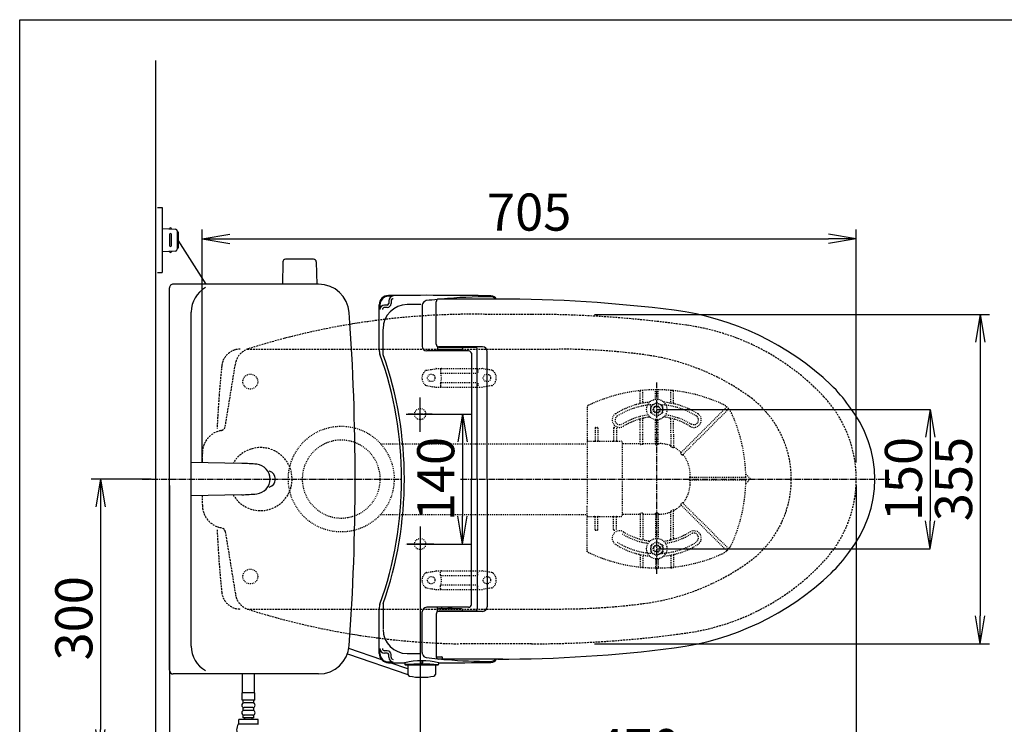
# Model space of a CAD drawing. Extents: x 0 to 2000, y 10 to 2880.
# Drawn here: x 180 to 1241, y 2121 to 2880 of the extents above; entities that cross this region are included whole.
import ezdxf

# ---------------------------------------------------------------- set-up
doc = ezdxf.new("R2010")
doc.units = 0
for name, pattern in [('EXLTYPE1', [3, 2, -1]), ('EXLTYPE2', [2, 1, -1]), ('EXLTYPE3', [10, 7, -1, 1, -1])]:
    doc.linetypes.add(name, pattern=pattern)
doc.layers.get('0').update_dxf_attribs({"linetype": 'CONTINUOUS'})
doc.layers.get('DEFPOINTS').update_dxf_attribs({"linetype": 'CONTINUOUS'})
for name, color, linetype in [('タンク', 7, 'CONTINUOUS'), ('便器', 7, 'CONTINUOUS'), ('便座', 7, 'CONTINUOUS'), ('寸法', 7, 'CONTINUOUS')]:
    doc.layers.add(name, color=color, linetype=linetype)
doc.styles.add('EXCADDIM1', font='monotxt', dxfattribs={"width": 0.84, "bigfont": 'extfont'})
doc.styles.get("Standard").update_dxf_attribs({"font": 'monotxt', "bigfont": 'extfont'})
doc.dimstyles.new('ISO-25', dxfattribs={"dimtxt": 2.5, "dimasz": 2.5, "dimexe": 1.25, "dimexo": 0.625, "dimtad": 1, "dimtxsty": 'STANDARD', "dimcen": 2.5, "dimazin": 3, "dimtfac": 1, "dimtmove": 0, "dimatfit": 3})

# ---------------------------------------------------------------- blocks, each defined once
blk = doc.blocks.new('EX_NORM')
at = {"color": 0, "linetype": 'CONTINUOUS'}
for q in [(-1, 0.167), (-1, 0), (-1, -0.167)]:
    blk.add_line((0, 0), q, dxfattribs=at)
blk = doc.blocks.new('*D15')
at = {"layer": 'DEFPOINTS', "color": 0}
for p in [(794.4, 2562.5), (794.4, 2207.5), (1215, 2207.5)]:
    blk.add_point(p, dxfattribs=at)
at = {"layer": '便器', "color": 3, "linetype": 'CONTINUOUS'}
for p, q in [((799.4, 2562.5), (1225, 2562.5)), ((1215, 2532.5), (1215, 2237.5)), ((799.4, 2207.5), (1225, 2207.5))]:
    blk.add_line(p, q, dxfattribs=at)
at = {"layer": '便器', "color": 3, "xscale": 30, "yscale": 30, "zscale": 30}
for p, rotation in [((1215, 2562.5), 90), ((1215, 2207.5), 270)]:
    blk.add_blockref('EX_NORM', p, dxfattribs=dict(at, rotation=rotation))
at = {"layer": '便器', "color": 2, "insert": (1191.5, 2385), "char_height": 40, "attachment_point": 5, "rotation": 90, "style": 'EXCADDIM1'}
blk.add_mtext('355', dxfattribs=at)
blk = doc.blocks.new('*D18')
at = {"layer": 'DEFPOINTS', "color": 0}
for p in [(1081.5, 2385), (326.5, 2374), (326.5, 1944)]:
    blk.add_point(p, dxfattribs=at)
at = {"layer": '便器', "color": 3, "linetype": 'CONTINUOUS'}
for p, q in [((1081.5, 2378), (1081.5, 1934)), ((326.5, 2367), (326.5, 1934)), ((1051.5, 1944), (356.5, 1944))]:
    blk.add_line(p, q, dxfattribs=at)
at = {"layer": '便器', "color": 3, "xscale": 30, "yscale": 30, "zscale": 30, "rotation": 180}
blk.add_blockref('EX_NORM', (326.5, 1944), dxfattribs=at)
at = {"layer": '便器', "color": 3, "xscale": 30, "yscale": 30, "zscale": 30}
blk.add_blockref('EX_NORM', (1081.5, 1944), dxfattribs=at)
at = {"layer": '便器', "color": 2, "insert": (704, 1967.5), "char_height": 40, "attachment_point": 5, "style": 'EXCADDIM1'}
blk.add_mtext('755', dxfattribs=at)
blk = doc.blocks.new('*D19')
at = {"layer": 'DEFPOINTS', "color": 0}
for p in [(1081.5, 2385), (611.5, 2322), (611.5, 2067)]:
    blk.add_point(p, dxfattribs=at)
at = {"layer": '便器', "color": 3, "linetype": 'CONTINUOUS'}
for p, q in [((1081.5, 2378), (1081.5, 2057)), ((611.5, 2315), (611.5, 2057)), ((1051.5, 2067), (641.5, 2067))]:
    blk.add_line(p, q, dxfattribs=at)
at = {"layer": '便器', "color": 3, "xscale": 30, "yscale": 30, "zscale": 30, "rotation": 180}
blk.add_blockref('EX_NORM', (611.5, 2067), dxfattribs=at)
at = {"layer": '便器', "color": 3, "xscale": 30, "yscale": 30, "zscale": 30}
blk.add_blockref('EX_NORM', (1081.5, 2067), dxfattribs=at)
at = {"layer": '便器', "color": 2, "insert": (846.5, 2090.5), "char_height": 40, "attachment_point": 5, "style": 'EXCADDIM1'}
blk.add_mtext('470', dxfattribs=at)
blk = doc.blocks.new('*D20')
at = {"layer": 'DEFPOINTS', "color": 0}
for p in [(326.5, 2385), (267, 2085), (326.5, 2085)]:
    blk.add_point(p, dxfattribs=at)
at = {"layer": '便器', "color": 3, "linetype": 'CONTINUOUS'}
for p, q in [((321.5, 2385), (257, 2385)), ((267, 2355), (267, 2115)), ((321.5, 2085), (257, 2085))]:
    blk.add_line(p, q, dxfattribs=at)
at = {"layer": '便器', "color": 3, "xscale": 30, "yscale": 30, "zscale": 30}
for p, rotation in [((267, 2385), 90), ((267, 2085), 270)]:
    blk.add_blockref('EX_NORM', p, dxfattribs=dict(at, rotation=rotation))
at = {"layer": '便器', "color": 2, "insert": (243.5, 2235), "char_height": 40, "attachment_point": 5, "rotation": 90, "style": 'EXCADDIM1'}
blk.add_mtext('300', dxfattribs=at)
blk = doc.blocks.new('*D22')
at = {"layer": 'DEFPOINTS', "color": 0}
for p in [(1081.5, 2644), (376.5, 2385), (1081.5, 2385)]:
    blk.add_point(p, dxfattribs=at)
at = {"layer": '寸法', "color": 3, "linetype": 'CONTINUOUS'}
for p, q in [((376.5, 2402.8), (376.5, 2654)), ((1081.5, 2402.8), (1081.5, 2654)), ((406.5, 2644), (1051.5, 2644))]:
    blk.add_line(p, q, dxfattribs=at)
at = {"layer": '寸法', "color": 3, "xscale": 30, "yscale": 30, "zscale": 30, "rotation": 180}
blk.add_blockref('EX_NORM', (376.5, 2644), dxfattribs=at)
at = {"layer": '寸法', "color": 3, "xscale": 30, "yscale": 30, "zscale": 30}
blk.add_blockref('EX_NORM', (1081.5, 2644), dxfattribs=at)
at = {"layer": '寸法', "color": 2, "insert": (729, 2667.5), "char_height": 40, "attachment_point": 5, "style": 'EXCADDIM1'}
blk.add_mtext('705', dxfattribs=at)
blk = doc.blocks.new('*D23')
at = {"layer": 'DEFPOINTS', "color": 0}
for p in [(341.5, 2385), (1081.5, 2385), (1081.5, 2004)]:
    blk.add_point(p, dxfattribs=at)
at = {"layer": '寸法', "color": 3, "linetype": 'CONTINUOUS'}
for p, q in [((341.5, 2378), (341.5, 1994)), ((1081.5, 2378), (1081.5, 1994)), ((371.5, 2004), (1051.5, 2004))]:
    blk.add_line(p, q, dxfattribs=at)
at = {"layer": '寸法', "color": 3, "xscale": 30, "yscale": 30, "zscale": 30, "rotation": 180}
blk.add_blockref('EX_NORM', (341.5, 2004), dxfattribs=at)
at = {"layer": '寸法', "color": 3, "xscale": 30, "yscale": 30, "zscale": 30}
blk.add_blockref('EX_NORM', (1081.5, 2004), dxfattribs=at)
at = {"layer": '寸法', "color": 2, "insert": (711.5, 2027.5), "char_height": 40, "attachment_point": 5, "style": 'EXCADDIM1'}
blk.add_mtext('740', dxfattribs=at)
blk = doc.blocks.new('*D28')
at = {"layer": 'DEFPOINTS', "color": 0}
for p in [(866.5, 2460), (866.5, 2310), (1161, 2310)]:
    blk.add_point(p, dxfattribs=at)
at = {"layer": '寸法', "color": 3, "linetype": 'CONTINUOUS'}
for p, q in [((866.5, 2460), (1161, 2460)), ((1161, 2430), (1161, 2340)), ((866.5, 2310), (1161, 2310))]:
    blk.add_line(p, q, dxfattribs=at)
at = {"layer": '寸法', "color": 3, "xscale": 30, "yscale": 30, "zscale": 30}
for p, rotation in [((1161, 2460), 90), ((1161, 2310), 270)]:
    blk.add_blockref('EX_NORM', p, dxfattribs=dict(at, rotation=rotation))
at = {"layer": '寸法', "color": 2, "insert": (1137.5, 2385), "char_height": 40, "attachment_point": 5, "rotation": 90, "style": 'EXCADDIM1'}
blk.add_mtext('150', dxfattribs=at)
blk = doc.blocks.new('*D29')
at = {"layer": 'DEFPOINTS', "color": 0}
for p in [(611.5, 2455), (611.5, 2315), (657, 2315)]:
    blk.add_point(p, dxfattribs=at)
at = {"layer": '寸法', "color": 3, "linetype": 'CONTINUOUS'}
for p, q in [((618.5, 2455), (667, 2455)), ((657, 2425), (657, 2345)), ((618.5, 2315), (667, 2315))]:
    blk.add_line(p, q, dxfattribs=at)
at = {"layer": '寸法', "color": 3, "xscale": 30, "yscale": 30, "zscale": 30}
for p, rotation in [((657, 2455), 90), ((657, 2315), 270)]:
    blk.add_blockref('EX_NORM', p, dxfattribs=dict(at, rotation=rotation))
at = {"layer": '寸法', "color": 2, "insert": (633.5, 2385), "char_height": 40, "attachment_point": 5, "rotation": 90, "style": 'EXCADDIM1'}
blk.add_mtext('140', dxfattribs=at)

msp = doc.modelspace()

# ---------------------------------------------------------------- linework, layer by layer
at = {"layer": 'タンク', "color": 6, "linetype": 'CONTINUOUS'}
for p, q in [((496.598, 2621.924), (466.49, 2621.924)), ((463.49, 2618.979), (463.044, 2594.524)), ((499.598, 2618.979), (500.044, 2594.524)), ((419.47, 2401.883), (364.73, 2403.001)), ((419.47, 2368.119), (364.73, 2367.001))]:
    msp.add_line(p, q, dxfattribs=at)
at = {"layer": 'タンク', "color": 2, "linetype": 'CONTINUOUS'}
for p, q in [((341.501, 2179.001), (341.5, 2591.001)), ((502.143, 2595.001), (345.5, 2595.001)), ((364.73, 2205.001), (364.73, 2565.001)), ((502.143, 2175.001), (345.501, 2175.001))]:
    msp.add_line(p, q, dxfattribs=at)
at = {"layer": 'タンク', "color": 2, "linetype": 'EXLTYPE1'}
for p, q in [((401.496, 2441.643), (412.559, 2509.491)), ((396.419, 2332.709), (397.643, 2332.438)), ((396.419, 2332.708), (397.643, 2332.437)), ((401.496, 2328.361), (412.559, 2260.513))]:
    msp.add_line(p, q, dxfattribs=at)
at = {"layer": 'タンク', "color": 2, "linetype": 'EXLTYPE2'}
for p, q in [((396.419, 2437.295), (397.643, 2437.566)), ((396.419, 2437.294), (397.643, 2437.565))]:
    msp.add_line(p, q, dxfattribs=at)
at = {"layer": 'タンク', "color": 6, "linetype": 'CONTINUOUS'}
for centre, radius, start, end in [((466.49, 2618.924), 3, 90, 178.954573), ((496.598, 2618.924), 3, 1.045427, 90), ((415.386, 2201.925), 200, 84.256393, 88.830109), ((433.8, 2385.001), 16, 275.743713, 84.256287), ((415.386, 2568.077), 200, 271.17012, 275.743774)]:
    msp.add_arc(centre, radius, start, end, dxfattribs=at)
at = {"layer": 'タンク', "color": 2, "linetype": 'CONTINUOUS'}
for centre, radius, start, end in [((345.5, 2591.001), 4, 89.999969, 180.000015), ((394.73, 2565.001), 30, 118.647873, 180.000015), ((502.143, 2562.001), 33, 4.114417, 89.999969), ((-1958.5, 2385.002), 2500, 355.885805, 4.114318), ((446.501, 2385.001), 9, 286.169205, 73.830795), ((394.73, 2205.001), 30, 180.000015, 241.352081), ((502.143, 2208.001), 33, 270.000031, 355.885559), ((345.501, 2179.001), 4, 180.000015, 270)]:
    msp.add_arc(centre, radius, start, end, dxfattribs=at)
at = {"layer": 'タンク', "color": 2, "linetype": 'EXLTYPE1'}
for centre, radius, start, end in [((667.637, 1762.621), 800, 99.475532, 107.560754), ((432.298, 2506.271), 20, 107.587296, 170.739293), ((396.561, 2442.447), 5, 282.494847, 350.739293), ((401.828, 2412.886), 25, 102.494847, 178.651609), ((1586.5, 2385.002), 1210, 178.651609, 179.159194), ((1586.5, 2385.002), 1210, 180.840907, 181.348391), ((401.828, 2357.116), 25, 181.348391, 257.505153)]:
    msp.add_arc(centre, radius, start, end, dxfattribs=at)
at = {"layer": 'タンク', "color": 6, "linetype": 'EXLTYPE1'}
msp.add_arc((1591.5, 2385.002), 1200, 175.656783, 177.389477, dxfattribs=at)
at = {"layer": 'タンク', "color": 2, "linetype": 'EXLTYPE2'}
msp.add_arc((1586.5, 2385.001), 1210, 178.651609, 179.159144, dxfattribs=at)
at = {"layer": '便器', "color": 7, "linetype": 'CONTINUOUS'}
for p, q in [((180, 2880), (2000, 2880)), ((180, 80), (180, 2880)), ((326.5, 2836.2), (326.5, 1910))]:
    msp.add_line(p, q, dxfattribs=at)
at = {"layer": '便器', "color": 2, "linetype": 'EXLTYPE1'}
for p, q in [((731.5, 2562.5), (681.5, 2562.5)), ((396.419, 2332.707), (397.643, 2332.436)), ((731.495, 2207.5), (653.77, 2207.5))]:
    msp.add_line(p, q, dxfattribs=at)
at = {"layer": '便器', "color": 6, "linetype": 'EXLTYPE1'}
for p, q in [((425.284, 2525), (761.5, 2525)), ((425.284, 2245), (761.5, 2245))]:
    msp.add_line(p, q, dxfattribs=at)
at = {"layer": '便器', "color": 6, "linetype": 'EXLTYPE2'}
for p, q in [((628.78, 2504.001), (678.255, 2504.001)), ((618.374, 2502.213), (628.259, 2503.955)), ((633.517, 2503.001), (633.517, 2499.569)), ((634.517, 2499.001), (672.517, 2499.001)), ((673.517, 2503.001), (673.517, 2499.569)), ((688.66, 2502.213), (678.776, 2503.955)), ((618.374, 2485.79), (628.259, 2484.047)), ((628.78, 2484.001), (678.255, 2484.001)), ((633.517, 2488.433), (633.517, 2485.001)), ((634.517, 2489.001), (672.517, 2489.001)), ((673.517, 2488.433), (673.517, 2485.001)), ((688.66, 2485.79), (678.776, 2484.047)), ((618.374, 2284.213), (628.259, 2285.955)), ((628.78, 2286.001), (678.255, 2286.001)), ((633.517, 2281.569), (633.517, 2285.001)), ((673.517, 2281.569), (673.517, 2285.001)), ((688.66, 2284.213), (678.776, 2285.955)), ((688.66, 2284.213), (678.776, 2285.955)), ((634.517, 2281.001), (672.517, 2281.001)), ((634.517, 2271.001), (672.517, 2271.001)), ((618.374, 2267.79), (628.259, 2266.047)), ((628.78, 2266.001), (678.255, 2266.001)), ((633.517, 2267.001), (633.517, 2270.433)), ((673.517, 2267.001), (673.517, 2270.433)), ((688.66, 2267.79), (678.776, 2266.047))]:
    msp.add_line(p, q, dxfattribs=at)
at = {"layer": '便器', "color": 6, "linetype": 'EXLTYPE3'}
for p, q in [((611.5, 2440.4), (611.5, 2469.8)), ((312, 2385), (592, 2385)), ((655, 2385), (1117.5, 2385)), ((611.5, 2330.1), (611.5, 2303.9)), ((626.2, 2315.001), (596, 2315.001))]:
    msp.add_line(p, q, dxfattribs=at)
at = {"layer": '便器', "color": 3, "linetype": 'CONTINUOUS'}
msp.add_line((1081.5, 2378), (1081.5, 2044), dxfattribs=at)
at = {"layer": '便器', "color": 6, "linetype": 'EXLTYPE2'}
for centre, radius in [((428.5, 2490), 8), ((623.517, 2494.001), 4), ((683.517, 2494.001), 4), ((428.5, 2280), 8), ((623.517, 2276.001), 4), ((683.517, 2276.001), 4)]:
    msp.add_circle(centre, radius, dxfattribs=at)
at = {"layer": '便器', "color": 2, "linetype": 'EXLTYPE1'}
for centre, radius, start, end in [((667.637, 1762.62), 800, 89.007106, 98.729385), ((731.5, 1362.5), 1200, 82.004546, 90), ((863.64, 2303.265), 250, 42.931517, 82.004546), ((951.5, 2385), 130, 0, 42.931517), ((439.5, 2385), 34, 210.140941, 149.854946), ((951.495, 2385), 130, 317.068483, 0), ((396.561, 2327.554), 5, 9.260707, 77.505153), ((863.635, 2466.735), 250, 277.995454, 317.068483), ((432.298, 2263.73), 20, 189.260707, 252.412704), ((667.637, 3007.38), 800, 252.439246, 260.180902), ((731.5, 3407.5), 1200, 270, 277.995454), ((667.637, 3007.38), 800, 261.284419, 269.007106)]:
    msp.add_arc(centre, radius, start, end, dxfattribs=at)
at = {"layer": '便器', "color": 2, "linetype": 'CONTINUOUS'}
for centre, start, end in [((667.637, 1762.62), 98.729385, 99.47552), ((667.637, 3007.38), 260.524461, 261.284419)]:
    msp.add_arc(centre, 800, start, end, dxfattribs=at)
at = {"layer": '便器', "color": 6, "linetype": 'EXLTYPE1'}
for centre, radius, start, end in [((417.618, 2505), 20, 90, 174.16322), ((761.5, 1825), 700, 82.533351, 90), ((819.977, 2271.184), 250, 54.38706, 82.533351), ((1591.5, 2385), 1200, 174.16322, 175.656681), ((901.5, 2385), 110, 0, 54.38706), ((901.5, 2385), 110, 305.61294, 0), ((1591.5, 2385), 1200, 182.610523, 185.83678), ((819.977, 2498.816), 250, 277.466649, 305.61294), ((417.618, 2265), 20, 185.83678, 270), ((761.5, 2945), 700, 270, 277.466649)]:
    msp.add_arc(centre, radius, start, end, dxfattribs=at)
at = {"layer": '便器', "color": 6, "linetype": 'EXLTYPE2'}
for centre, radius, start, end in [((628.78, 2501.001), 3, 90, 100), ((634.517, 2503.001), 1, 90, 180), ((672.517, 2503.001), 1, 0, 90), ((678.255, 2501.001), 3, 80, 90), ((623.517, 2494.001), 10, 131.321659, 228.678341), ((618.895, 2499.258), 3, 100, 131.321659), ((618.517, 2494.001), 16, 339.635865, 20.364135), ((688.139, 2499.258), 3, 48.678341, 80), ((683.517, 2494.001), 10, 311.321659, 48.678341), ((618.895, 2488.744), 3, 228.678341, 260), ((628.78, 2487.001), 3, 260, 270), ((631.78, 2487), 3, 260, 270), ((634.517, 2485.001), 1, 180, 270), ((672.517, 2485.001), 1, 270, 0), ((678.255, 2487.001), 3, 270, 280), ((688.139, 2488.744), 3, 280, 311.321659), ((623.517, 2276.001), 10, 131.321659, 228.678341), ((618.895, 2281.258), 3, 100, 131.321659), ((628.78, 2283.001), 3, 90, 100), ((634.517, 2285.001), 1, 90, 180), ((618.517, 2276.001), 16, 339.635865, 20.364135), ((672.517, 2285.001), 1, 0, 90), ((678.255, 2283.001), 3, 80, 90), ((688.139, 2281.258), 3, 48.678341, 80), ((683.517, 2276.001), 10, 311.321659, 48.678341), ((618.895, 2270.744), 3, 228.678341, 260), ((628.78, 2269.001), 3, 260, 270), ((634.517, 2267.001), 1, 180, 270), ((672.517, 2267.001), 1, 270, 0), ((678.255, 2269.001), 3, 270, 280), ((688.139, 2270.744), 3, 280, 311.321659)]:
    msp.add_arc(centre, radius, start, end, dxfattribs=at)
at = {"layer": '便器', "color": 4, "linetype": 'CONTINUOUS'}
for start, end in [(179.999955, 180), (180, 180.000045)]:
    msp.add_arc((824.959, 2385), 145.292, start, end, dxfattribs=at)
at = {"layer": '便器', "color": 2, "linetype": 'EXLTYPE2'}
msp.add_arc((667.637, 3007.38), 800, 260.180902, 260.524461, dxfattribs=at)
at = {"layer": '便座', "color": 6, "linetype": 'EXLTYPE3'}
msp.add_line((596.6, 2455.001), (625.9, 2455.001), dxfattribs=at)
at = {"layer": '寸法', "color": 6, "linetype": 'CONTINUOUS'}
for p, q in [((328.5, 2677.516), (333.5, 2677.516)), ((333.5, 2677.516), (333.5, 2607.516)), ((333.5, 2655.016), (347.925, 2654.354)), ((343.5, 2654.557), (343.5, 2655.016)), ((341.5, 2648.516), (341.5, 2636.516)), ((343.5, 2636.516), (343.5, 2648.516)), ((349.833, 2652.356), (349.833, 2632.676)), ((350.785, 2651.016), (350.785, 2634.016)), ((380.972, 2594.999), (350.785, 2642.516)), ((347.925, 2630.678), (333.5, 2630.016)), ((343.5, 2630.475), (343.5, 2630.016)), ((328.5, 2607.516), (333.5, 2607.516)), ((700.68, 2578.999), (631.761, 2578.999)), ((567.364, 2524.642), (567.364, 2572.832)), ((568.197, 2572.832), (568.197, 2567.57)), ((576.015, 2572.57), (573.197, 2572.57)), ((576.015, 2569.908), (573.197, 2569.908)), ((577.615, 2577.039), (577.615, 2574.17)), ((580.277, 2577.039), (580.277, 2574.17)), ((613.588, 2571.739), (613.588, 2528.172)), ((613.988, 2573.786), (613.813, 2573.224)), ((628.761, 2530.499), (628.761, 2575.999)), ((571.613, 2519.057), (571.613, 2546.46)), ((630.089, 2528.008), (630.089, 2523.477)), ((630.261, 2527.901), (630.261, 2525.749)), ((678.761, 2527.499), (631.761, 2527.499)), ((632.761, 2526.999), (671.128, 2526.999)), ((657.261, 2526.999), (657.261, 2525.749)), ((663.764, 2523.172), (618.588, 2523.172)), ((656.261, 2524.749), (631.261, 2524.749)), ((634.876, 2524.749), (634.876, 2523.599)), ((641.294, 2523.599), (646.095, 2523.599)), ((666.764, 2520.565), (666.764, 2384.999)), ((673.129, 2384.999), (673.129, 2524.999)), ((683.761, 2384.999), (683.761, 2522.499)), ((597, 2454.997), (626, 2454.997)), ((666.764, 2249.433), (666.764, 2384.999)), ((673.129, 2384.999), (673.129, 2244.999)), ((683.761, 2384.999), (683.761, 2247.499)), ((597, 2315.001), (626, 2315.001)), ((571.613, 2250.94), (571.613, 2223.538)), ((567.364, 2197.165), (567.364, 2245.355)), ((613.588, 2198.259), (613.588, 2241.825)), ((663.764, 2246.825), (618.588, 2246.825)), ((628.761, 2239.499), (628.761, 2193.999)), ((630.089, 2241.99), (630.089, 2246.521)), ((630.261, 2242.097), (630.261, 2244.249)), ((656.261, 2245.249), (631.261, 2245.249)), ((678.761, 2242.499), (631.761, 2242.499)), ((632.761, 2242.999), (671.128, 2242.999)), ((634.876, 2245.249), (634.876, 2246.399)), ((641.294, 2246.399), (646.095, 2246.399)), ((657.261, 2242.999), (657.261, 2244.249)), ((533.184, 2196.8), (598.347, 2174.604)), ((570.101, 2190.291), (534.689, 2202.549)), ((568.197, 2197.165), (568.197, 2202.427)), ((576.015, 2200.089), (573.197, 2200.089)), ((576.015, 2197.427), (573.197, 2197.427)), ((613.988, 2196.212), (613.813, 2196.774)), ((577.615, 2192.959), (577.615, 2195.827)), ((598.243, 2180.55), (579.174, 2187.151)), ((580.277, 2192.959), (580.277, 2195.827)), ((595.045, 2186.556), (595.045, 2185.5)), ((612.165, 2189.288), (612.165, 2187.072)), ((614.165, 2189.281), (614.165, 2187.072)), ((631.286, 2186.519), (631.286, 2185.5)), ((700.68, 2190.999), (631.761, 2190.999)), ((635.364, 2193.027), (635.364, 2191.244)), ((420.001, 2154.547), (420.001, 2175.499)), ((433.001, 2154.547), (433.001, 2175.499)), ((595.545, 2185), (630.786, 2185)), ((598.165, 2185), (628.165, 2185)), ((598.165, 2185), (598.347, 2174.604)), ((628.165, 2185), (627.984, 2174.604)), ((433.252, 2154.773), (419.752, 2154.773)), ((419.752, 2146.773), (419.752, 2154.773)), ((433.252, 2146.773), (433.252, 2154.773)), ((433.252, 2146.773), (419.752, 2146.773)), ((420.752, 2143.773), (420.752, 2146.773)), ((431.252, 2143.773), (421.752, 2143.773)), ((432.252, 2143.773), (432.252, 2146.773)), ((420.752, 2135.773), (420.752, 2138.773)), ((431.252, 2138.773), (421.752, 2138.773)), ((431.252, 2135.773), (421.752, 2135.773)), ((432.252, 2135.773), (432.252, 2138.773)), ((437.002, 2125.773), (416.002, 2125.773)), ((416.002, 2120.773), (416.002, 2125.773)), ((420.752, 2127.773), (420.752, 2130.773)), ((432.252, 2127.773), (420.752, 2127.773)), ((431.252, 2130.773), (421.752, 2130.773)), ((422.502, 2125.773), (422.502, 2127.773)), ((430.502, 2125.773), (430.502, 2127.773)), ((432.252, 2127.773), (432.252, 2130.773)), ((437.002, 2120.773), (437.002, 2125.773)), ((437.471, 2120.773), (415.533, 2120.773))]:
    msp.add_line(p, q, dxfattribs=at)
at = {"layer": '寸法', "color": 6, "linetype": 'EXLTYPE3'}
for p, q in [((866.5, 2283), (866.5, 2489)), ((611.5, 2436.05), (611.5, 2473.5)), ((611.5, 2436.049), (611.5, 2473.499)), ((611.5, 2439.998), (611.5, 2468.998)), ((624.5, 2454.999), (598.5, 2454.999)), ((611.5, 2333.949), (611.5, 2296.499)), ((611.5, 2330), (611.5, 2301)), ((624.5, 2314.999), (598.5, 2314.999))]:
    msp.add_line(p, q, dxfattribs=at)
at = {"layer": '寸法', "color": 6, "linetype": 'EXLTYPE2'}
for p, q in [((848.5, 2467.077), (848.5, 2479.848)), ((851.5, 2468.079), (851.5, 2480.044)), ((865, 2470.897), (865, 2480.751)), ((868, 2470.897), (868, 2480.751)), ((882.046, 2480.542), (881.043, 2480.631)), ((881.5, 2468.079), (881.5, 2480.044)), ((885.055, 2480.238), (884.052, 2480.345)), ((884.5, 2467.077), (884.5, 2479.848)), ((791.5, 2462.565), (791.5, 2427.754)), ((860.006, 2463.756), (866.5, 2467.506)), ((860.006, 2456.244), (860.006, 2463.756)), ((872.994, 2463.756), (866.5, 2467.506)), ((872.994, 2456.244), (872.994, 2463.756)), ((902.924, 2423.8), (941.613, 2462.488)), ((866.5, 2452.494), (860.006, 2456.244)), ((866.5, 2452.494), (872.994, 2456.244)), ((943.734, 2460.367), (905.046, 2421.678)), ((800.5, 2440.604), (802.5, 2440.604)), ((820.5, 2440.604), (821.226, 2440.604)), ((848.5, 2437.706), (848.5, 2448.46)), ((851.5, 2437.706), (851.5, 2449.752)), ((865, 2437.706), (865, 2449.103)), ((868, 2437.706), (868, 2449.103)), ((881.5, 2434.672), (881.5, 2449.752)), ((884.5, 2434.672), (884.5, 2448.46)), ((800, 2439.754), (800, 2426.254)), ((803, 2439.754), (803, 2426.254)), ((820, 2439.754), (820, 2426.254)), ((823, 2439.754), (823, 2426.254)), ((848.5, 2422.858), (848.5, 2436.506)), ((851.5, 2422.858), (851.5, 2436.506)), ((865, 2422.858), (865, 2436.506)), ((868, 2422.858), (868, 2436.506)), ((881.5, 2433.472), (881.5, 2420.847)), ((884.5, 2433.472), (884.5, 2418.746)), ((568.985, 2423), (791.5, 2423)), ((791.5, 2427.754), (791.5, 2425.254)), ((791.5, 2425.254), (791.5, 2413.321)), ((792, 2425.754), (828, 2425.754)), ((829.5, 2346.254), (829.5, 2423.746)), ((830, 2423.246), (848, 2423.246)), ((851, 2422.291), (849, 2422.291)), ((852, 2423.246), (864.5, 2423.246)), ((867.5, 2422.291), (865.5, 2422.291)), ((868.5, 2423.246), (869.411, 2423.246)), ((902.076, 2422.951), (892.449, 2413.324)), ((894.425, 2411.058), (904.197, 2420.83)), ((791.5, 2413.321), (791.5, 2357.187)), ((962.497, 2386.257), (962.488, 2387.26)), ((962.508, 2390.246), (967.288, 2385.466)), ((915.752, 2386.754), (902.091, 2386.754)), ((915.752, 2383.754), (902.091, 2383.754)), ((961.997, 2386.754), (916.952, 2386.754)), ((961.997, 2383.754), (916.952, 2383.754)), ((962.488, 2383.248), (962.497, 2384.251)), ((967.288, 2385.042), (962.508, 2380.262)), ((791.5, 2345.254), (791.5, 2357.187)), ((902.076, 2347.557), (892.449, 2357.184)), ((894.425, 2359.45), (904.197, 2349.678)), ((568.985, 2347), (791.5, 2347)), ((791.5, 2342.754), (791.5, 2345.254)), ((830, 2347.262), (848, 2347.262)), ((848.5, 2347.65), (848.5, 2321.54)), ((851, 2348.216), (849, 2348.216)), ((851.5, 2347.65), (851.5, 2320.5)), ((852, 2347.262), (864.5, 2347.262)), ((865, 2347.65), (865, 2320.897)), ((867.5, 2348.216), (865.5, 2348.216)), ((868, 2347.65), (868, 2320.897)), ((868.5, 2347.262), (869.411, 2347.262)), ((881.5, 2320.248), (881.5, 2349.66)), ((884.5, 2321.54), (884.5, 2351.761)), ((902.924, 2346.708), (941.613, 2308.02)), ((943.734, 2310.141), (905.046, 2348.829)), ((791.5, 2306.692), (791.5, 2342.754)), ((792, 2344.754), (828, 2344.754)), ((800, 2330.754), (800, 2344.254)), ((803, 2330.754), (803, 2344.254)), ((820, 2330.754), (820, 2344.254)), ((823, 2330.754), (823, 2344.254)), ((800.5, 2329.904), (802.5, 2329.904)), ((820.5, 2329.904), (821.226, 2329.904)), ((866.5, 2317.506), (860.006, 2313.756)), ((860.006, 2313.756), (860.006, 2306.244)), ((866.5, 2317.506), (872.994, 2313.756)), ((872.994, 2313.756), (872.994, 2306.244)), ((848.5, 2302.923), (848.5, 2290.152)), ((860.006, 2306.244), (866.5, 2302.494)), ((872.994, 2306.244), (866.5, 2302.494)), ((884.5, 2302.923), (884.5, 2290.152)), ((851.5, 2301.921), (851.5, 2289.956)), ((865, 2299.103), (865, 2289.249)), ((868, 2299.103), (868, 2289.249)), ((881.5, 2301.921), (881.5, 2289.956)), ((882.046, 2289.458), (881.043, 2289.369)), ((885.055, 2289.762), (884.052, 2289.655))]:
    msp.add_line(p, q, dxfattribs=at)
at = {"layer": '寸法', "color": 6, "linetype": 'EXLTYPE2', "flags": 128}
for points in [[(848.5, 2422.858), (848.569, 2422.572), (848.725, 2422.386), (848.943, 2422.295), (849, 2422.291)], [(851, 2422.291), (851.219, 2422.349), (851.407, 2422.53), (851.498, 2422.807), (851.5, 2422.858)], [(865, 2422.858), (865.069, 2422.572), (865.225, 2422.386), (865.443, 2422.295), (865.5, 2422.291)], [(867.5, 2422.291), (867.741, 2422.362), (867.915, 2422.544), (867.999, 2422.829), (868, 2422.858)], [(882, 2419.822), (881.745, 2420.142), (881.563, 2420.519), (881.504, 2420.77), (881.5, 2420.847)], [(884.5, 2418.746), (884.475, 2418.591), (884.426, 2418.525), (884.36, 2418.504), (884.271, 2418.526), (884.107, 2418.642), (884, 2418.755)], [(892.403, 2412.571), (892.282, 2412.809), (892.3, 2413.084), (892.449, 2413.324)], [(894.425, 2411.058), (894.211, 2410.923), (893.985, 2410.913), (893.803, 2411.013), (893.743, 2411.083)], [(902.091, 2386.754), (901.817, 2386.69), (901.61, 2386.509), (901.536, 2386.305), (901.534, 2386.254)], [(901.534, 2384.254), (901.605, 2384.006), (901.803, 2383.825), (902.091, 2383.754)], [(892.403, 2357.937), (892.282, 2357.699), (892.3, 2357.424), (892.449, 2357.184)], [(894.425, 2359.45), (894.211, 2359.585), (893.985, 2359.595), (893.803, 2359.494), (893.743, 2359.425)], [(848.5, 2347.65), (848.569, 2347.936), (848.725, 2348.122), (848.943, 2348.213), (849, 2348.216)], [(851, 2348.216), (851.219, 2348.158), (851.407, 2347.978), (851.498, 2347.701), (851.5, 2347.65)], [(865, 2347.65), (865.069, 2347.936), (865.225, 2348.122), (865.443, 2348.213), (865.5, 2348.216)], [(867.5, 2348.216), (867.741, 2348.146), (867.915, 2347.964), (867.999, 2347.679), (868, 2347.65)], [(882, 2350.685), (881.745, 2350.366), (881.563, 2349.988), (881.504, 2349.737), (881.5, 2349.66)], [(884.5, 2351.761), (884.475, 2351.917), (884.426, 2351.983), (884.36, 2352.004), (884.271, 2351.982), (884.107, 2351.866), (884, 2351.752)]]:
    msp.add_lwpolyline(points, dxfattribs=at)
at = {"layer": '寸法', "color": 6, "linetype": 'EXLTYPE2'}
for centre, radius in [((866.5, 2460), 11), ((866.5, 2460), 6.5), ((866.5, 2460), 4), ((866.5, 2460), 3.25), ((526.5, 2385), 57), ((866.5, 2310), 11), ((866.5, 2310), 6.5), ((866.5, 2310), 4), ((866.5, 2310), 3.25)]:
    msp.add_circle(centre, radius, dxfattribs=at)
at = {"layer": '寸法', "color": 2, "linetype": 'EXLTYPE2'}
for centre in [(611.5, 2454.999), (611.5, 2314.999)]:
    msp.add_circle(centre, 6, dxfattribs=at)
at = {"layer": '寸法', "color": 6, "linetype": 'CONTINUOUS'}
for centre, radius, start, end in [((342.5, 2654.766), 1, 0, 180), ((347.833, 2652.356), 2, 0, 87.370925), ((342.5, 2648.516), 1, 0, 180), ((349.785, 2651.016), 1, 0, 90), ((342.5, 2636.516), 1, 180, 0), ((347.833, 2632.676), 2, 272.629075, 0), ((349.785, 2634.016), 1, 270, 0), ((342.5, 2630.266), 1, 180, 0), ((577.364, 2572.832), 10, 90.468628, 180), ((577.364, 2572.832), 9.167, 90.468628, 180), ((618.164, -2417.001), 5000, 89.201263, 90.468475), ((618.164, -2417.001), 4999.167, 90.407842, 90.468477), ((582.615, 2577.039), 5, 90.407842, 180), ((582.615, 2577.039), 2.338, 90.407842, 180), ((689.383, 1981.507), 600, 95.656992, 96.816559), ((631.761, 2575.999), 3, 90, 180), ((689.383, 1981.507), 600, 90.201054, 95.240612), ((687.3, 2574.503), 7, 39.958253, 90.201355), ((687.768, 2575.513), 7, 29.868562, 89.201172), ((695.296, 1078.999), 1500, 82.727963, 90), ((573.197, 2567.57), 5, 90, 180), ((573.197, 2567.57), 2.338, 90, 180), ((597.613, 2546.96), 26, 90.236725, 180), ((576.015, 2574.17), 1.6, 270, 0), ((576.015, 2574.17), 4.262, 270, 0), ((618.164, -2426.998), 5000, 90.066467, 90.23673), ((618.588, 2571.739), 5, 162.719849, 180), ((618.762, 2572.301), 5, 96.816345, 162.720337), ((847.193, 2269.347), 300, 46.288418, 82.727963), ((618.588, 2528.172), 5, 180, 270), ((631.761, 2530.499), 3, 180, 270), ((631.261, 2525.749), 1, 180, 270), ((632.761, 2529.999), 3, 232.719738, 270), ((656.261, 2525.749), 1, 270, 0), ((671.128, 2524.999), 2, 0, 90), ((678.761, 2522.499), 5, 0, 89.999969), ((582.364, 2524.642), 15, 180, 199.663269), ((191.564, 2384.999), 400, 340.336792, 19.663208), ((191.564, 2384.999), 403, 340.570207, 19.429793), ((645.656, 2527.867), 4, 231.202598, 270), ((663.764, 2520.172), 3, 0, 90), ((957.757, 2384.999), 140, 34.316307, 46.288418), ((976.457, 2384.999), 125, 320.84559, 39.15441), ((869.534, 2385), 200, 180, 180.000132), ((869.534, 2385), 200, 179.999868, 180), ((809.534, 2385), 140, 179.999984, 180.000132), ((809.534, 2385), 140, 179.999868, 180.000016), ((871.534, 2384.999), 200, 180, 180.000132), ((871.534, 2384.999), 200, 179.999868, 180), ((811.534, 2384.999), 140, 179.999984, 180.000132), ((811.534, 2384.999), 140, 179.999868, 180.000016), ((824.112, 2385), 145.292, 179.999955, 180), ((824.112, 2385), 145.292, 180, 180.000045), ((826.112, 2384.999), 145.292, 179.999955, 180), ((826.112, 2384.999), 145.292, 180, 180.000045), ((957.757, 2384.999), 140, 313.711582, 325.683693), ((847.193, 2500.651), 300, 277.272037, 313.711582), ((582.364, 2245.355), 15, 160.336731, 180), ((663.764, 2249.825), 3, 270, 0), ((618.588, 2241.825), 5, 90, 180), ((631.761, 2239.499), 3, 90, 180), ((631.261, 2244.249), 1, 90, 180), ((632.761, 2239.999), 3, 90, 127.280262), ((645.656, 2242.131), 4, 90, 128.797402), ((656.261, 2244.249), 1, 0, 90), ((671.128, 2244.999), 2, 270, 0), ((678.761, 2247.499), 5, 270.000031, 0), ((597.613, 2223.038), 26, 180, 269.763275), ((577.364, 2197.165), 10, 180, 269.531372), ((573.197, 2202.427), 5, 180, 270), ((577.364, 2197.165), 9.167, 180, 269.531372), ((573.197, 2202.427), 2.338, 180, 270), ((576.015, 2195.827), 4.262, 0, 90), ((576.015, 2195.827), 1.6, 0, 90), ((618.164, 7196.995), 5000, 269.76327, 269.933533), ((618.588, 2198.259), 5, 180, 197.280151), ((695.296, 3690.999), 1500, 270, 277.272037), ((618.164, 7186.999), 5000, 269.531494, 269.72937), ((618.164, 7186.999), 4999.167, 269.531523, 269.592158), ((582.615, 2192.959), 5, 180, 269.592158), ((582.615, 2192.959), 2.338, 180, 269.592158), ((594.545, 2186.556), 0.5, 0, 89.734283), ((613.177, 2115.356), 73.932, 75.821838, 104.196686), ((613.165, 2187.072), 1, 180, 0), ((618.762, 2197.697), 5, 197.278809, 263.183472), ((618.762, 2197.697), 5, 197.279663, 263.183655), ((689.383, 2788.491), 600, 263.183441, 264.343008), ((689.383, 2788.491), 600, 263.183472, 264.343005), ((618.164, 7186.999), 4993.5, 270.115716, 270.191594), ((631.761, 2193.999), 3, 180, 270), ((631.761, 2193.999), 3, 194.481668, 270), ((631.786, 2186.519), 0.5, 90.15387, 180), ((618.164, 7186.999), 5000, 270.155697, 270.798706), ((689.383, 2788.491), 600, 264.759387, 265.256384), ((634.864, 2193.027), 0.5, 0, 90.191594), ((689.383, 2788.491), 600, 265.256706, 269.798645), ((687.3, 2195.495), 7, 269.798645, 320.041747), ((687.768, 2194.485), 7, 270.798828, 330.131438), ((595.545, 2185.5), 0.5, 180, 270), ((613.165, 1898.155), 287.417, 86.490021, 93.390076), ((630.786, 2185.5), 0.5, 270, 0), ((600.347, 2174.639), 2, 181, 259.134021), ((613.165, 2241.42), 70, 259.056093, 280.865979), ((625.984, 2174.639), 2, 280.865979, 359), ((421.752, 2141.273), 2.5, 90, 180), ((431.252, 2141.273), 2.5, 0, 90), ((421.752, 2141.273), 2.5, 180, 270), ((421.752, 2133.273), 2.5, 90, 180), ((421.752, 2133.273), 2.5, 180, 270), ((431.252, 2141.273), 2.5, 270, 0), ((431.252, 2133.273), 2.5, 0, 90), ((431.252, 2133.273), 2.5, 270, 0), ((424.751, 2114.772), 11, 146.937744, 213.054688)]:
    msp.add_arc(centre, radius, start, end, dxfattribs=at)
at = {"layer": '寸法', "color": 6, "linetype": 'EXLTYPE2'}
for centre, radius, start, end in [((866.5, 2311.254), 170, 65.416346, 115.754999), ((849, 2479.848), 0.5, 95.926064, 180.00001), ((851, 2480.044), 0.5, 0.000005, 95.246761), ((865.5, 2480.751), 0.5, 90.33804, 180.00001), ((867.5, 2480.751), 0.5, 0.000005, 89.661961), ((882, 2480.044), 0.5, 84.753241, 180.00001), ((866.5, 2311.254), 170, 84.073937, 84.753241), ((884, 2479.848), 0.5, 0.000005, 84.073937), ((793.5, 2462.565), 2, 115.755005, 180.00001), ((866.5, 2385.254), 83, 95.291289, 122.230953), ((866.5, 2385.254), 80, 92.835933, 122.230953), ((847.5, 2467.077), 1, 283.072888, 0.000005), ((852.5, 2468.079), 1, 180.00001, 279.594085), ((866.5, 2385.254), 80, 57.769051, 87.164067), ((866.5, 2385.254), 83, 57.769051, 84.708711), ((880.5, 2468.079), 1, 260.40593, 0.000005), ((885.5, 2467.077), 1, 180, 256.92711), ((928.903, 2447.657), 20, 47.939534, 65.416344), ((941.967, 2462.135), 0.5, 47.939532, 134.999989), ((928.903, 2447.657), 20, 42.060461, 47.939532), ((826.5, 2448.697), 8, 122.230953, 302.230969), ((826.5, 2448.697), 5, 122.230953, 302.230969), ((866.5, 2384.746), 70, 97.634772, 122.230953), ((866.5, 2385.254), 67, 96.326579, 122.230953), ((866.5, 2385.254), 67, 57.769051, 83.673421), ((866.5, 2384.746), 70, 57.769051, 82.365228), ((906.5, 2448.697), 8, 237.769051, 57.769051), ((906.5, 2448.697), 5, 237.769051, 57.769051), ((943.381, 2460.72), 0.5, 315, 42.060461), ((928.903, 2447.657), 20, 24.583659, 42.060461), ((792.5, 2385.254), 170, 0.676074, 24.583663), ((847.5, 2448.46), 1, 0.000005, 106.731014), ((852.5, 2449.752), 1, 102.246694, 180.00001), ((880.5, 2449.752), 1, 0.000005, 77.753307), ((885.5, 2448.46), 1, 73.268988, 180.00001), ((821.569, 2439.754), 1.431, 359.984487, 6.280569), ((526.5, 2385), 42, 0, 180), ((792, 2425.254), 0.5, 90.000001, 180.00001), ((799.5, 2426.254), 0.5, 270.000009, 359.999991), ((803.5, 2426.254), 0.5, 180, 270.000003), ((819.5, 2426.254), 0.5, 270.000009, 359.999991), ((823.5, 2426.254), 0.5, 180, 270.000003), ((828, 2424.254), 1.5, 0.000005, 90.000001), ((830, 2423.746), 0.5, 180.004322, 269.995679), ((869.411, 2390.254), 32.992, 69.75525, 89.999997), ((881, 2421.677), 0.5, 249.755377, 359.998284), ((870.03, 2394.979), 27.577, 59.562837, 64.274026), ((885, 2419.897), 0.5, 180.000534, 242.262487), ((869.411, 2390.254), 32.992, 45.894128, 62.259941), ((892.721, 2414.303), 0.5, 225.893031, 314.999044), ((871.95, 2392.792), 28.451, 40.006326, 44.04026), ((895.424, 2411.35), 0.5, 135.000877, 219.041771), ((869.411, 2390.254), 32.992, 2.046712, 39.040453), ((729.5, 2385.254), 172.992, 0.660515, 2.046716), ((962.72, 2390.458), 0.3, 181.751033, 224.999998), ((962.72, 2390.458), 0.3, 181.751032, 225.000011), ((526.5, 2385), 42, 180, 0), ((869.411, 2380.254), 32.992, 320.959547, 357.953288), ((750.269, 2385.254), 151.268, 359.621247, 0.378784), ((729.5, 2385.254), 172.992, 357.953284, 359.339485), ((902.981, 2387.254), 0.5, 180.659463, 269.998998), ((902.981, 2383.254), 0.5, 90.000947, 179.34058), ((792.5, 2385.254), 170, 335.416341, 359.323929), ((961.997, 2386.254), 0.5, 0.338035, 89.999997), ((961.997, 2384.254), 0.5, 269.999999, 359.661969), ((962.72, 2380.05), 0.3, 135.000002, 178.248967), ((792.5, 2385.254), 170, 359.661969, 0.338035), ((967.076, 2385.254), 0.3, 315.000004, 45), ((869.411, 2380.254), 32.992, 297.740059, 314.105872), ((892.721, 2356.205), 0.5, 45.000956, 134.106969), ((871.95, 2377.715), 28.451, 315.95974, 319.993674), ((895.424, 2359.158), 0.5, 140.958229, 224.999123), ((792, 2345.254), 0.5, 179.99999, 269.999999), ((828, 2346.254), 1.5, 269.999999, 359.999995), ((830, 2346.762), 0.5, 90.004321, 179.995678), ((869.411, 2380.254), 32.992, 270.000003, 290.24475), ((881, 2348.831), 0.5, 0.001716, 110.244623), ((870.03, 2375.529), 27.577, 295.725974, 300.437163), ((885, 2350.611), 0.5, 117.737513, 179.999466), ((799.5, 2344.254), 0.5, 0.000009, 89.999991), ((803.5, 2344.254), 0.5, 89.999997, 180), ((819.5, 2344.254), 0.5, 0.000009, 89.999991), ((823.5, 2344.254), 0.5, 89.999997, 180), ((826.5, 2321.303), 8, 57.769031, 237.769047), ((821.569, 2330.753), 1.431, 353.719431, 0.015513), ((866.5, 2385.254), 70, 237.769047, 262.365228), ((866.5, 2384.746), 67, 237.769047, 263.673421), ((866.5, 2384.746), 67, 276.326579, 302.230949), ((866.5, 2385.254), 70, 277.634772, 302.230949), ((906.5, 2321.303), 8, 302.230949, 122.230949), ((906.5, 2321.811), 5, 302.230949, 122.230949), ((866.5, 2384.746), 83, 237.769047, 264.708711), ((866.5, 2384.746), 80, 237.769047, 267.164067), ((847.5, 2321.54), 1, 253.268986, 359.999995), ((852.5, 2320.248), 1, 179.99999, 257.753306), ((866.5, 2384.746), 80, 272.835933, 302.230949), ((866.5, 2384.746), 83, 275.291289, 302.230949), ((880.5, 2320.248), 1, 282.246693, 359.999995), ((885.5, 2321.54), 1, 179.99999, 286.731012), ((928.903, 2322.851), 20, 317.939539, 335.416341), ((793.5, 2307.943), 2, 179.99999, 244.244995), ((866.5, 2459.254), 170, 244.244995, 294.58366), ((847.5, 2302.923), 1, 359.999995, 76.927112), ((852.5, 2301.921), 1, 80.405915, 179.99999), ((880.5, 2301.921), 1, 359.999995, 99.59407), ((885.5, 2302.923), 1, 103.07289, 180), ((928.903, 2322.851), 20, 294.583656, 312.060466), ((941.967, 2308.373), 0.5, 225.000011, 312.060468), ((928.903, 2322.851), 20, 312.060468, 317.939539), ((943.381, 2309.787), 0.5, 317.939539, 45), ((849, 2290.152), 0.5, 179.99999, 264.073936), ((851, 2289.956), 0.5, 264.753239, 359.999995), ((865.5, 2289.249), 0.5, 179.99999, 269.66196), ((867.5, 2289.249), 0.5, 270.338039, 359.999995), ((882, 2289.956), 0.5, 179.99999, 275.246759), ((866.5, 2458.746), 170, 275.246759, 275.926063), ((884, 2290.152), 0.5, 275.926063, 359.999995)]:
    msp.add_arc(centre, radius, start, end, dxfattribs=at)
for centre, major_axis, ratio, start_param, end_param in [((800.5, 2439.754), (0, 0.85), 0.588236, 6.28318214, 7.85396385), ((802.5, 2439.754), (0, 0.85), 0.588235, 4.71238804, 6.28318501), ((820.5, 2439.754), (0, 0.85), 0.588236, 6.28318214, 7.85396385), ((848, 2423.746), (-0.5, 0), 0.999969, 1.57079637, 3.14159274), ((852, 2423.746), (0.5, 0), 0.999969, 3.14159274, 4.71238899), ((864.5, 2423.746), (-0.5, 0), 0.999969, 1.57079637, 3.14159274), ((868.5, 2423.746), (0.5, 0), 0.999969, 3.14159274, 4.71238899), ((494.654, 2385), (0, 14), 0.10769231, 4.71236658, 4.71238898), ((494.654, 2385), (0, 14), 0.10769231, -1.57079633, -1.57077393), ((494.654, 2385), (0, 14), 0.10769231, 4.71236658, 4.71238898), ((494.654, 2385), (0, 14), 0.10769231, -1.57079633, -1.57077393), ((848, 2346.762), (0.5, 0), 0.999969, 6.28318522, 7.85398159), ((852, 2346.762), (-0.5, 0), 0.999969, 4.71238897, 6.28318522), ((864.5, 2346.762), (0.5, 0), 0.999969, 6.28318522, 7.85398159), ((868.5, 2346.762), (-0.5, 0), 0.999969, 4.71238897, 6.28318522), ((800.5, 2330.754), (0, -0.85), 0.588236, 4.71240676, 6.28318847), ((802.5, 2330.754), (0, -0.85), 0.588235, 0.0000003, 1.57079727), ((820.5, 2330.754), (0, -0.85), 0.588236, 4.71240676, 6.28318847)]:
    msp.add_ellipse(centre, major_axis=major_axis, ratio=ratio, start_param=start_param, end_param=end_param, dxfattribs=at)

# ---------------------------------------------------------------- dimensions: what is measured, and where the dimension line sits
at = {"layer": '便器', "color": 3, "linetype": 'CONTINUOUS'}
for base, p1, p2, picture, middle in [((1215, 2207.5), (794.427, 2562.5), (794.427, 2207.5), '*D15', (1191.5, 2385)), ((267, 2085), (326.5, 2385), (326.5, 2085), '*D20', (243.5, 2235))]:
    dim = msp.add_linear_dim(base=base, p1=p1, p2=p2, angle=90, dimstyle='ISO-25', override={"dimtxt": 40, "dimasz": 30, "dimexe": 10, "dimexo": 5, "dimgap": 0, "dimtad": 1, "dimjust": 0, "dimtih": 0, "dimtoh": 0, "dimdec": 2, "dimzin": 8, "dimlunit": 2, "dimtxsty": 'EXCADDIM1', "dimblk1": 'EX_NORM', "dimblk2": 'EX_NORM', "dimsah": 1, "dimse1": 0, "dimse2": 0, "dimclrd": 3, "dimclre": 3, "dimclrt": 2, "dimtmove": 2}, dxfattribs=at)
    dim.commit()
    dim.dimension.update_dxf_attribs({"geometry": picture, "text_midpoint": middle, "dimtype": 160})
for base, p2, picture, middle in [((326.5, 1944), (326.5, 2374), '*D18', (704, 1967.5)), ((611.5, 2067), (611.5, 2322), '*D19', (846.5, 2090.5))]:
    dim = msp.add_linear_dim(base=base, p1=(1081.5, 2385), p2=p2, dimstyle='ISO-25', override={"dimtxt": 40, "dimasz": 30, "dimexe": 10, "dimexo": 7, "dimgap": 0, "dimtad": 1, "dimjust": 0, "dimtih": 0, "dimtoh": 0, "dimdec": 1, "dimzin": 8, "dimlunit": 2, "dimtxsty": 'EXCADDIM1', "dimblk1": 'EX_NORM', "dimblk2": 'EX_NORM', "dimsah": 1, "dimse1": 0, "dimse2": 0, "dimclrd": 3, "dimclre": 3, "dimclrt": 2, "dimtmove": 2}, dxfattribs=at)
    dim.commit()
    dim.dimension.update_dxf_attribs({"geometry": picture, "text_midpoint": middle, "dimtype": 160})
at = {"layer": '寸法', "color": 3, "linetype": 'CONTINUOUS'}
dim = msp.add_linear_dim(base=(1081.495, 2644), p1=(376.53, 2385), p2=(1081.495, 2385), dimstyle='ISO-25', override={"dimtxt": 40, "dimasz": 30, "dimexe": 10, "dimexo": 17.76008, "dimgap": 0, "dimtad": 1, "dimjust": 0, "dimtih": 0, "dimtoh": 0, "dimdec": 1, "dimzin": 8, "dimlunit": 2, "dimtxsty": 'EXCADDIM1', "dimblk1": 'EX_NORM', "dimblk2": 'EX_NORM', "dimsah": 1, "dimse1": 0, "dimse2": 0, "dimclrd": 3, "dimclre": 3, "dimclrt": 2, "dimtmove": 2}, dxfattribs=at)
dim.commit()
dim.dimension.update_dxf_attribs({"geometry": '*D22', "text_midpoint": (729.013, 2667.5), "dimtype": 160})
dim = msp.add_linear_dim(base=(657, 2315.001), p1=(611.5, 2454.997), p2=(611.5, 2315.001), angle=90, dimstyle='ISO-25', override={"dimtxt": 40, "dimasz": 30, "dimexe": 10, "dimexo": 7, "dimgap": 0, "dimtad": 1, "dimjust": 0, "dimtih": 0, "dimtoh": 0, "dimdec": 1, "dimzin": 8, "dimlunit": 2, "dimtxsty": 'EXCADDIM1', "dimblk1": 'EX_NORM', "dimblk2": 'EX_NORM', "dimsah": 1, "dimse1": 0, "dimse2": 0, "dimclrd": 3, "dimclre": 3, "dimclrt": 2, "dimtmove": 2}, dxfattribs=at)
dim.commit()
dim.dimension.update_dxf_attribs({"geometry": '*D29', "text_midpoint": (633.5, 2384.999), "dimtype": 160})
dim = msp.add_linear_dim(base=(1161, 2310), p1=(866.5, 2460), p2=(866.5, 2310), angle=90, text='150', dimstyle='ISO-25', override={"dimtxt": 40, "dimasz": 30, "dimexe": 0, "dimexo": 0, "dimgap": 0, "dimtad": 1, "dimjust": 0, "dimtih": 0, "dimtoh": 0, "dimdec": 2, "dimzin": 8, "dimlunit": 2, "dimtxsty": 'EXCADDIM1', "dimblk1": 'EX_NORM', "dimblk2": 'EX_NORM', "dimsah": 1, "dimse1": 0, "dimse2": 0, "dimclrd": 3, "dimclre": 3, "dimclrt": 2, "dimtmove": 2}, dxfattribs=at)
dim.commit()
dim.dimension.update_dxf_attribs({"geometry": '*D28', "text_midpoint": (1137.5, 2385), "dimtype": 160})
dim = msp.add_linear_dim(base=(1081.495, 2004), p1=(341.501, 2385), p2=(1081.495, 2385), text='740', dimstyle='ISO-25', override={"dimtxt": 40, "dimasz": 30, "dimexe": 10, "dimexo": 7, "dimgap": 0, "dimtad": 1, "dimjust": 0, "dimtih": 0, "dimtoh": 0, "dimdec": 1, "dimzin": 8, "dimlunit": 2, "dimtxsty": 'EXCADDIM1', "dimblk1": 'EX_NORM', "dimblk2": 'EX_NORM', "dimsah": 1, "dimse1": 0, "dimse2": 0, "dimclrd": 3, "dimclre": 3, "dimclrt": 2, "dimtmove": 2}, dxfattribs=at)
dim.commit()
dim.dimension.update_dxf_attribs({"geometry": '*D23', "text_midpoint": (711.498, 2027.5), "dimtype": 160})

doc.saveas('drawing.dxf')
